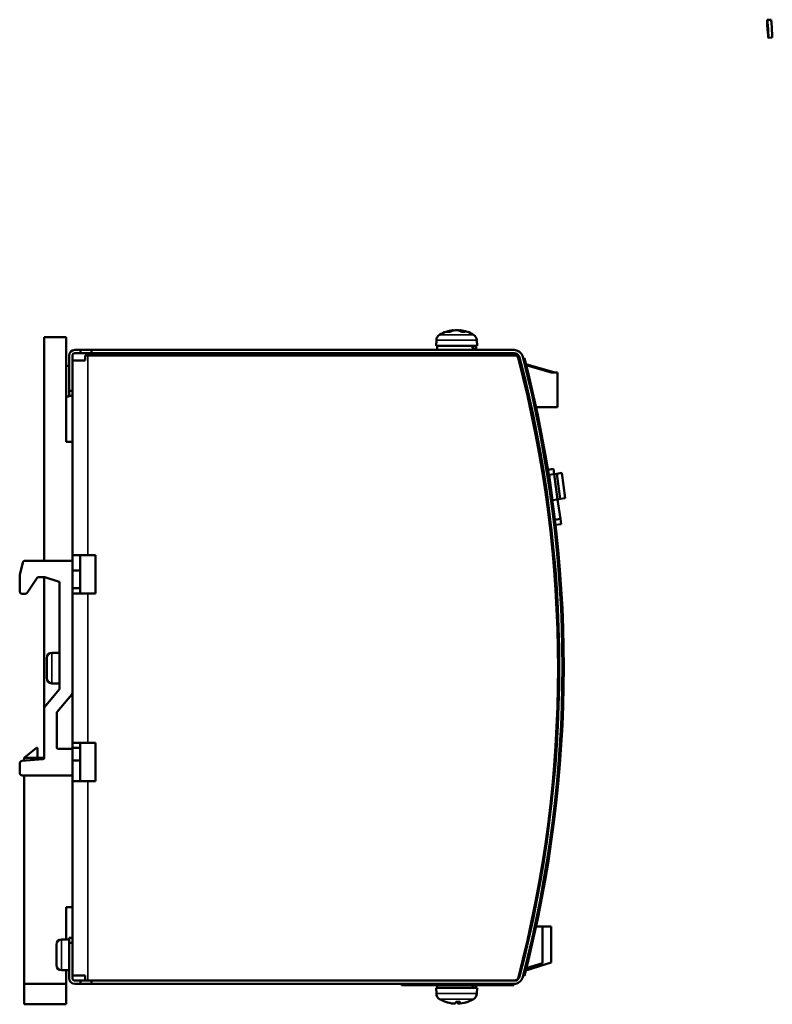
# Model space of a CAD drawing. Units: millimetres. Extents: x 47 to 304, y 45 to 238.
# Drawn here: x 156 to 304, y 45 to 238 of the extents above; entities that cross this region are included whole.
import ezdxf

# ---------------------------------------------------------------- set-up
doc = ezdxf.new("R2010")
doc.units = ezdxf.units.MM
doc.layers.add('Visible (ISO)', color=7, linetype='Continuous', lineweight=50)
doc.layers.add('Visible Narrow (ISO)', color=7, linetype='Continuous', lineweight=35)

msp = doc.modelspace()

# ---------------------------------------------------------------- linework, layer by layer
at = {"layer": 'Visible (ISO)'}
for p, q in [((302.6, 237.65), (303.35, 237.69)), ((302.81, 234.16), (303.56, 234.2)), ((165.47, 175.59), (161.17, 175.59)), ((161.17, 131.87), (161.17, 175.59)), ((165.47, 175.59), (165.47, 155.09)), ((240.46, 176.63), (239.99, 176.63)), ((241.09, 176.95), (241.08, 176.95)), ((241.19, 176.96), (241.19, 176.88)), ((242.11, 176.95), (242.11, 176.95)), ((242.49, 176.96), (242.48, 176.81)), ((243.19, 176.63), (242.9, 176.63)), ((243.47, 176.63), (243.19, 176.63)), ((243.47, 176.63), (243.47, 176.63)), ((237.88, 175), (237.84, 173.89)), ((237.84, 173.89), (245.84, 173.89)), ((238.04, 173.89), (238.04, 173.09)), ((245.64, 173.89), (245.64, 173.09)), ((245.8, 175), (245.84, 173.89)), ((166.04, 165.09), (166.04, 171.96)), ((166.67, 171.96), (166.67, 165.09)), ((167.17, 173.09), (168.24, 173.09)), ((168.24, 172.46), (167.17, 172.46)), ((168.24, 173.09), (170.44, 173.09)), ((168.24, 173.09), (168.24, 172.46)), ((170.44, 172.46), (168.24, 172.46)), ((169.17, 172.02), (169.17, 171.02)), ((169.17, 172.02), (169.67, 172.02)), ((169.67, 172.02), (253.36, 172.02)), ((170.44, 173.09), (253.07, 173.09)), ((170.44, 173.09), (170.44, 172.46)), ((253.07, 172.46), (170.44, 172.46)), ((239.84, 172.46), (239.84, 172.02)), ((243.84, 172.46), (243.84, 172.02)), ((254.85, 171.44), (255.1, 171.5)), ((166.04, 169.97), (165.47, 169.97)), ((166.67, 171.02), (169.17, 171.02)), ((254.41, 170.63), (254.09, 170.72)), ((254.15, 170.5), (254.47, 170.4)), ((261.06, 168.69), (255.39, 170.34)), ((255.45, 170.12), (260.34, 168.69)), ((260.34, 168.69), (261.54, 168.69)), ((261.54, 168.69), (261.54, 161.89)), ((166.04, 163.97), (165.47, 163.97)), ((166.04, 165.09), (166.04, 164.09)), ((166.67, 165.09), (166.04, 165.09)), ((166.04, 164.09), (166.67, 164.09)), ((166.04, 164.09), (166.04, 163.97)), ((166.67, 164.29), (166.67, 165.09)), ((166.67, 132.97), (166.67, 164.29)), ((256.48, 161.89), (256.18, 161.89)), ((261.54, 161.89), (257.38, 161.89)), ((166.67, 155.09), (165.47, 155.09)), ((258.3, 150.98), (258.57, 151.02)), ((258.48, 149.87), (258.74, 149.91)), ((258.97, 148.55), (258.7, 148.51)), ((258.74, 149.91), (258.71, 150.19)), ((258.8, 149.54), (258.74, 149.91)), ((258.8, 149.54), (258.81, 149.54)), ((259.68, 149.66), (260.78, 149.81)), ((260.91, 148.82), (259.84, 148.67)), ((260.61, 143.73), (259.92, 148.68)), ((260.91, 148.82), (260.78, 149.81)), ((261.41, 148.89), (260.91, 148.82)), ((260.91, 148.82), (260.91, 148.82)), ((260.91, 148.82), (261.6, 143.87)), ((261.41, 148.89), (262.4, 149.03)), ((262.1, 143.94), (261.41, 148.89)), ((262.4, 149.03), (263.09, 144.08)), ((259.43, 143.57), (259.7, 143.6)), ((260.57, 143.72), (260.61, 143.73)), ((260.61, 143.73), (261.6, 143.87)), ((261.6, 143.87), (262.1, 143.94)), ((262.14, 140.03), (261.6, 143.87)), ((262.1, 143.94), (263.09, 144.08)), ((259.93, 139.72), (260.19, 139.75)), ((260.31, 138.76), (260.3, 138.76)), ((260.3, 138.76), (260.36, 138.28)), ((261.07, 139.88), (262.14, 140.03)), ((262.28, 139.03), (261.18, 138.88)), ((262.28, 139.03), (262.14, 140.03)), ((260.1, 138.25), (260.36, 138.28)), ((260.48, 137.27), (260.22, 137.23)), ((260.36, 138.28), (260.38, 138.19)), ((169.67, 132.97), (166.67, 132.97)), ((166.67, 131.62), (166.67, 132.97)), ((168.17, 132.97), (168.17, 129.97)), ((169.67, 132.97), (171.17, 132.97)), ((171.17, 132.97), (171.17, 125.47)), ((156.39, 129.12), (156.98, 131.49)), ((157.46, 131.87), (166.42, 131.87)), ((166.67, 131.62), (166.67, 106)), ((166.67, 129.97), (168.17, 129.97)), ((168.17, 129.97), (168.17, 126.47)), ((156.37, 125.9), (156.37, 129)), ((159.79, 128.49), (157.82, 125.56)), ((160.02, 128.64), (161.24, 128.64)), ((161.17, 103.14), (161.17, 128.64)), ((161.3, 128.64), (161.3, 128.64)), ((161.3, 128.64), (163.92, 127.79)), ((164.17, 127.54), (164.17, 106.82)), ((156.87, 125.4), (157.45, 125.4)), ((166.67, 126.47), (168.17, 126.47)), ((166.67, 125.47), (169.67, 125.47)), ((168.17, 126.47), (168.17, 125.47)), ((171.17, 125.47), (169.67, 125.47)), ((164.17, 113.87), (162.67, 113.87)), ((161.67, 112.87), (161.67, 108.87)), ((164.17, 107.87), (162.67, 107.87)), ((161.21, 103.2), (164.11, 106.66)), ((166.67, 96.27), (166.67, 106)), ((166.55, 105.68), (163.71, 102.29)), ((161.15, 93.3), (161.15, 103.04)), ((163.65, 102.13), (163.65, 95.32)), ((157.27, 93.29), (159.65, 95.29)), ((159.65, 95.29), (159.85, 95.29)), ((159.85, 95.29), (159.87, 93.29)), ((163.9, 95.07), (166.67, 95.07)), ((169.67, 96.27), (166.67, 96.27)), ((166.67, 95.27), (166.67, 96.27)), ((166.67, 95.27), (168.17, 95.27)), ((166.67, 95.07), (166.67, 95.27)), ((166.67, 95.07), (166.67, 90.12)), ((168.17, 96.27), (168.17, 95.27)), ((168.17, 95.27), (168.17, 92.77)), ((169.67, 96.27), (171.17, 96.27)), ((171.17, 96.27), (171.17, 88.77)), ((156.83, 92.71), (160.92, 93.05)), ((161.15, 93.29), (157.27, 93.29)), ((157.27, 93.29), (157.27, 92.75)), ((166.67, 92.77), (168.17, 92.77)), ((168.17, 92.77), (168.17, 88.77)), ((156.37, 90.37), (156.37, 92.21)), ((166.42, 89.87), (156.87, 89.87)), ((157.27, 89.87), (157.27, 49.09)), ((166.67, 88.77), (166.67, 90.12)), ((166.67, 57.89), (166.67, 88.77)), ((166.67, 88.77), (169.67, 88.77)), ((171.17, 88.77), (169.67, 88.77)), ((165.47, 64.07), (165.47, 57.77)), ((166.67, 64.07), (165.47, 64.07)), ((256.28, 60.29), (256.48, 60.29)), ((257.38, 60.29), (258.64, 60.29)), ((258.64, 53.17), (258.64, 60.29)), ((258.64, 60.29), (260.34, 60.29)), ((260.34, 60.29), (260.34, 53.29)), ((166.67, 58.09), (166.04, 58.09)), ((166.04, 58.09), (166.04, 57.09)), ((166.67, 57.09), (166.67, 57.89)), ((163.54, 56.77), (163.54, 52.77)), ((166.04, 57.77), (164.54, 57.77)), ((166.04, 50.22), (166.04, 57.09)), ((166.04, 57.09), (166.67, 57.09)), ((166.67, 57.09), (166.67, 50.22)), ((260.34, 53.29), (255.36, 51.69)), ((255.47, 52.15), (258.64, 53.17)), ((166.04, 51.77), (164.54, 51.77)), ((165.47, 51.77), (165.47, 49.09)), ((169.17, 50.72), (166.67, 50.72)), ((169.17, 50.72), (169.17, 49.72)), ((254.37, 51.38), (254.16, 51.31)), ((254.28, 51.77), (254.48, 51.84)), ((254.85, 50.74), (255.1, 50.68)), ((157.27, 49.09), (165.47, 49.09)), ((157.27, 45.09), (157.27, 49.09)), ((165.47, 49.09), (165.47, 45.09)), ((167.17, 49.72), (168.24, 49.72)), ((168.24, 49.09), (167.17, 49.09)), ((168.24, 49.72), (168.24, 49.09)), ((168.24, 49.72), (169.17, 49.72)), ((170.44, 49.09), (168.24, 49.09)), ((169.17, 49.72), (169.67, 49.72)), ((169.67, 49.72), (253.36, 49.72)), ((170.44, 49.72), (253.07, 49.72)), ((170.44, 49.72), (170.44, 49.09)), ((253.07, 49.09), (170.44, 49.09)), ((231.04, 49.09), (231.04, 48.84)), ((231.04, 48.84), (253.04, 48.84)), ((245.84, 48.29), (237.84, 48.29)), ((237.88, 47.18), (237.84, 48.29)), ((238.04, 48.29), (238.04, 48.84)), ((245.64, 48.29), (245.64, 48.84)), ((245.8, 47.18), (245.84, 48.29)), ((253.04, 49.09), (253.04, 48.84)), ((157.27, 45.09), (165.47, 45.09)), ((239.72, 45.56), (239.79, 45.56)), ((241.23, 45.24), (241.23, 45.24)), ((241.72, 45.56), (242.48, 45.56)), ((242.3, 45.23), (242.27, 45.56)), ((242.55, 45.24), (242.54, 45.24))]:
    msp.add_line(p, q, dxfattribs=at)
at = {"layer": 'Visible (ISO)', "flags": 128}
for points in [[(239.95, 176.62), (239.95, 176.62), (239.95, 176.62), (239.95, 176.62), (239.95, 176.62), (239.96, 176.62), (239.96, 176.62), (239.96, 176.62), (239.96, 176.62), (239.96, 176.62), (239.97, 176.62), (239.97, 176.62), (239.97, 176.62), (239.97, 176.62), (239.97, 176.62), (239.97, 176.62), (239.98, 176.62), (239.98, 176.63), (239.98, 176.63), (239.98, 176.63), (239.98, 176.63), (239.99, 176.63), (239.99, 176.63), (239.99, 176.63), (239.99, 176.63)], [(241.19, 176.96), (241.19, 176.96), (241.19, 176.96), (241.19, 176.96), (241.18, 176.96), (241.18, 176.96), (241.18, 176.96), (241.18, 176.96), (241.18, 176.96), (241.17, 176.96), (241.17, 176.96), (241.17, 176.96), (241.16, 176.96), (241.16, 176.96), (241.15, 176.95), (241.15, 176.95), (241.14, 176.95), (241.14, 176.95), (241.13, 176.95), (241.12, 176.95), (241.12, 176.95), (241.11, 176.95), (241.1, 176.95), (241.1, 176.95), (241.09, 176.95)], [(241.57, 176.95), (241.59, 176.95), (241.6, 176.95), (241.62, 176.95), (241.63, 176.95), (241.65, 176.95), (241.67, 176.95), (241.69, 176.96), (241.71, 176.96), (241.72, 176.96), (241.74, 176.96), (241.76, 176.96), (241.78, 176.96), (241.8, 176.96), (241.82, 176.96), (241.83, 176.96), (241.85, 176.96), (241.87, 176.96), (241.89, 176.95), (241.9, 176.95), (241.92, 176.95), (241.93, 176.95), (241.95, 176.95), (241.96, 176.95), (241.97, 176.95)], [(242.11, 176.95), (242.1, 176.95), (242.09, 176.95), (242.08, 176.95), (242.07, 176.95), (242.06, 176.95), (242.05, 176.95), (242.03, 176.95), (242.02, 176.95), (242.01, 176.95), (242, 176.96), (241.99, 176.96), (241.98, 176.96), (241.97, 176.96), (241.96, 176.96), (241.94, 176.96), (241.93, 176.96), (241.92, 176.96), (241.91, 176.96), (241.9, 176.96), (241.89, 176.96), (241.87, 176.96), (241.86, 176.96), (241.85, 176.96), (241.84, 176.96)], [(242.56, 176.95), (242.55, 176.95), (242.55, 176.95), (242.54, 176.95), (242.53, 176.95), (242.53, 176.95), (242.52, 176.95), (242.52, 176.95), (242.51, 176.95), (242.51, 176.95), (242.5, 176.96), (242.5, 176.96), (242.5, 176.96), (242.5, 176.96), (242.5, 176.96), (242.49, 176.96), (242.49, 176.96), (242.49, 176.96), (242.49, 176.96), (242.5, 176.96), (242.5, 176.96), (242.5, 176.96), (242.5, 176.96), (242.5, 176.96), (242.51, 176.96)], [(243.47, 176.63), (243.47, 176.63), (243.47, 176.63), (243.47, 176.63), (243.47, 176.63), (243.47, 176.63), (243.47, 176.63), (243.48, 176.63), (243.48, 176.63), (243.48, 176.63), (243.48, 176.62), (243.48, 176.62), (243.48, 176.62), (243.48, 176.62), (243.48, 176.62), (243.49, 176.62), (243.49, 176.62), (243.49, 176.62), (243.49, 176.62), (243.49, 176.62), (243.5, 176.62), (243.5, 176.62), (243.5, 176.62), (243.5, 176.62), (243.5, 176.62)], [(245.04, 173.89), (245.05, 173.86), (245.06, 173.82), (245.07, 173.79), (245.08, 173.76), (245.09, 173.72), (245.1, 173.69), (245.11, 173.66), (245.12, 173.62), (245.13, 173.59), (245.14, 173.56), (245.15, 173.52), (245.16, 173.49), (245.16, 173.46), (245.17, 173.42), (245.18, 173.39), (245.19, 173.36), (245.2, 173.32), (245.21, 173.29), (245.22, 173.26), (245.23, 173.22), (245.24, 173.19), (245.25, 173.16), (245.25, 173.12), (245.26, 173.09)], [(245.03, 48.29), (245.02, 48.31), (245.01, 48.34), (245.01, 48.36), (245, 48.38), (244.99, 48.41), (244.99, 48.43), (244.98, 48.45), (244.97, 48.48), (244.96, 48.5), (244.96, 48.52), (244.95, 48.54), (244.94, 48.57), (244.93, 48.59), (244.92, 48.61), (244.92, 48.64), (244.91, 48.66), (244.9, 48.68), (244.89, 48.7), (244.89, 48.73), (244.88, 48.75), (244.87, 48.77), (244.86, 48.8), (244.85, 48.82), (244.85, 48.84)], [(241.13, 45.24), (241.15, 45.24), (241.16, 45.23), (241.17, 45.23), (241.18, 45.23), (241.19, 45.23), (241.21, 45.23), (241.22, 45.23), (241.23, 45.23), (241.24, 45.23), (241.25, 45.23), (241.26, 45.23), (241.27, 45.23), (241.28, 45.23), (241.29, 45.22), (241.3, 45.22), (241.31, 45.22), (241.32, 45.22), (241.33, 45.22), (241.33, 45.22), (241.34, 45.22), (241.35, 45.22), (241.35, 45.23), (241.36, 45.23), (241.36, 45.23)], [(241.54, 45.24), (241.54, 45.24), (241.54, 45.23), (241.53, 45.23), (241.53, 45.23), (241.52, 45.23), (241.51, 45.23), (241.5, 45.23), (241.49, 45.23), (241.48, 45.23), (241.47, 45.22), (241.45, 45.22), (241.44, 45.22), (241.42, 45.22), (241.41, 45.22), (241.39, 45.23), (241.38, 45.23), (241.36, 45.23), (241.34, 45.23), (241.32, 45.23), (241.31, 45.23), (241.29, 45.23), (241.27, 45.23), (241.25, 45.23), (241.23, 45.24)], [(242.14, 45.24), (242.14, 45.24), (242.14, 45.23), (242.14, 45.23), (242.15, 45.23), (242.15, 45.23), (242.16, 45.23), (242.16, 45.23), (242.17, 45.23), (242.17, 45.23), (242.18, 45.23), (242.19, 45.23), (242.2, 45.23), (242.2, 45.23), (242.21, 45.22), (242.22, 45.22), (242.23, 45.22), (242.24, 45.22), (242.25, 45.22), (242.26, 45.22), (242.27, 45.22), (242.28, 45.22), (242.29, 45.23), (242.31, 45.23), (242.32, 45.23)], [(242.54, 45.24), (242.53, 45.23), (242.51, 45.23), (242.49, 45.23), (242.47, 45.23), (242.46, 45.23), (242.44, 45.23), (242.42, 45.23), (242.41, 45.23), (242.39, 45.23), (242.38, 45.22), (242.37, 45.22), (242.36, 45.22), (242.35, 45.22), (242.34, 45.22), (242.33, 45.23), (242.32, 45.23), (242.31, 45.23), (242.31, 45.23), (242.31, 45.23), (242.3, 45.23), (242.3, 45.23), (242.3, 45.23), (242.3, 45.24), (242.3, 45.24)], [(242.48, 45.57), (242.48, 45.57), (242.48, 45.56), (242.48, 45.56), (242.48, 45.56), (242.48, 45.56), (242.48, 45.56), (242.48, 45.56), (242.48, 45.56), (242.48, 45.56), (242.48, 45.56), (242.48, 45.56), (242.48, 45.56), (242.48, 45.56), (242.48, 45.56), (242.48, 45.56), (242.48, 45.56), (242.48, 45.56), (242.48, 45.56), (242.48, 45.56), (242.48, 45.56), (242.48, 45.56), (242.48, 45.56), (242.48, 45.56), (242.48, 45.56)]]:
    msp.add_lwpolyline(points, dxfattribs=at)
at = {"layer": 'Visible (ISO)'}
for centre, radius, start, end in [((239.18, 174.96), 1.3, 120.7913, 178), ((241.84, 170.49), 6.5, 95.8905, 120.7913), ((241.84, 170.49), 6.5, 59.2087, 84.1096), ((244.5, 174.96), 1.3, 2, 59.2087), ((167.17, 171.96), 1.13, 90, 180), ((167.17, 171.96), 0.5, 90, 180), ((253.07, 171.34), 1.75, 14.6013, 90), ((253.07, 171.34), 1.12, 14.6013, 90), ((253.36, 171.52), 0.5, 14.6691, 90), ((21.67, 110.87), 240, 345.3309, 14.6691), ((21.79, 111.09), 240.12, 345.3987, 14.6013), ((21.79, 111.09), 240.75, 345.3987, 14.6013), ((21.79, 111.09), 241, 345.4825, 14.5171), ((157.46, 131.37), 0.5, 90, 166), ((166.42, 131.62), 0.25, 0, 90), ((156.87, 129), 0.5, 166, 180), ((160.02, 128.39), 0.25, 90, 157.0709), ((161.24, 128.39), 0.25, 77.3205, 90), ((163.92, 127.54), 0.25, 0, 90), ((156.87, 125.9), 0.5, 180, 270), ((157.45, 125.9), 0.5, 270, 316.8), ((162.67, 112.87), 1, 90, 180), ((162.67, 108.87), 1, 180, 270), ((163.92, 106.82), 0.25, 320, 0), ((166.17, 106), 0.5, 320, 0), ((161.4, 103.04), 0.25, 140, 180), ((163.9, 102.13), 0.25, 140, 180), ((163.9, 95.32), 0.25, 180, 270), ((156.87, 92.21), 0.5, 94.7835, 180), ((160.9, 93.3), 0.25, 274.7835, 0), ((156.87, 90.37), 0.5, 180, 270), ((166.42, 90.12), 0.25, 270, 0), ((164.54, 56.77), 1, 90, 180), ((164.54, 52.77), 1, 180, 270), ((167.17, 50.22), 1.13, 180, 270), ((167.17, 50.22), 0.5, 180, 270), ((253.07, 50.84), 1.12, 270, 345.3987), ((253.07, 50.84), 1.75, 270, 345.3987), ((253.36, 50.22), 0.5, 270, 345.3309), ((239.18, 47.22), 1.3, 182, 239.2087), ((244.5, 47.22), 1.3, 300.7913, 358), ((241.84, 51.69), 6.5, 239.2087, 250.4409), ((239.72, 45.72), 0.166, 250.4409, 270), ((243.96, 45.72), 0.166, 283.0485, 289.5591), ((241.84, 51.69), 6.5, 289.5591, 300.7913)]:
    msp.add_arc(centre, radius, start, end, dxfattribs=at)
msp.add_ellipse((302.71, 235.9), major_axis=(-0.11, 1.75), ratio=0.030742, dxfattribs=at)
for centre, major_axis, ratio, start_param, end_param in [((303.45, 235.95), (0.11, -1.75), 0.030742, 0, 3.141593), ((241.96, 170.51), (-0.9, 6.43), 0.778824, 6.278164, 6.51149), ((241.71, 170.51), (0.86, 6.44), 0.754433, 0.204554, 0.43788), ((241.99, 170.51), (-0.72, 6.46), 0.621158, 5.876634, 6.10996), ((241.97, 170.51), (-0.86, 6.44), 0.754433, 6.001993, 6.078631), ((241.69, 170.51), (0.75, 6.45), 0.650565, 6.02105, 6.254375), ((232.53, 173.61), (-10.75, 10.73), 0.707758, 4.095602, 4.116668), ((232.55, 173.61), (-10.74, 10.72), 0.707758, 4.055808, 4.095622), ((232.05, 48.57), (11.39, -10.02), 0.745949, 0.867589, 0.888363), ((232.03, 48.57), (11.4, -10.04), 0.745949, 0.846543, 0.867609), ((241.86, 51.67), (-4.17, -4.98), 0.990749, 0.358187, 0.589032), ((241.81, 51.67), (-3.4, 5.54), 0.986032, 2.25999, 2.493315), ((242.03, 51.67), (-0.57, -6.47), 0.104017, 0.112975, 0.346301), ((241.65, 51.67), (0.57, -6.47), 0.104017, 5.941387, 6.17021), ((241.65, 51.67), (0.57, -6.47), 0.14193, 0.091281, 0.324606), ((241.82, 51.67), (4.17, -4.98), 0.990749, 5.694153, 5.927479)]:
    msp.add_ellipse(centre, major_axis=major_axis, ratio=ratio, start_param=start_param, end_param=end_param, dxfattribs=at)
at = {"layer": 'Visible Narrow (ISO)'}
for p, q in [((238.51, 176.08), (245.17, 176.08)), ((239.95, 176.62), (240.44, 176.62)), ((241.08, 176.95), (241.09, 176.85)), ((242.11, 176.95), (242.11, 176.92)), ((242.56, 176.95), (242.55, 176.79)), ((242.91, 176.62), (243.23, 176.62)), ((243.23, 176.62), (243.5, 176.62)), ((237.88, 175), (245.8, 175)), ((169.67, 172.02), (169.67, 132.97)), ((169.67, 125.47), (169.67, 96.27)), ((162.67, 107.87), (162.67, 113.87)), ((169.67, 88.77), (169.67, 49.72)), ((164.54, 51.77), (164.54, 57.77)), ((245.8, 47.18), (237.88, 47.18)), ((245.17, 46.11), (238.51, 46.11)), ((239.76, 45.57), (239.66, 45.57)), ((241.13, 45.24), (241.13, 45.25)), ((242.48, 45.57), (241.73, 45.57)), ((242.14, 45.24), (242.11, 45.56)), ((242.3, 45.24), (242.27, 45.56)), ((244.02, 45.57), (244.01, 45.57))]:
    msp.add_line(p, q, dxfattribs=at)
msp.add_ellipse((243.19, 176.46), major_axis=(0, 0.166), ratio=0.638407, start_param=5.941814, end_param=6.283185, dxfattribs=at)

doc.saveas('drawing.dxf')
